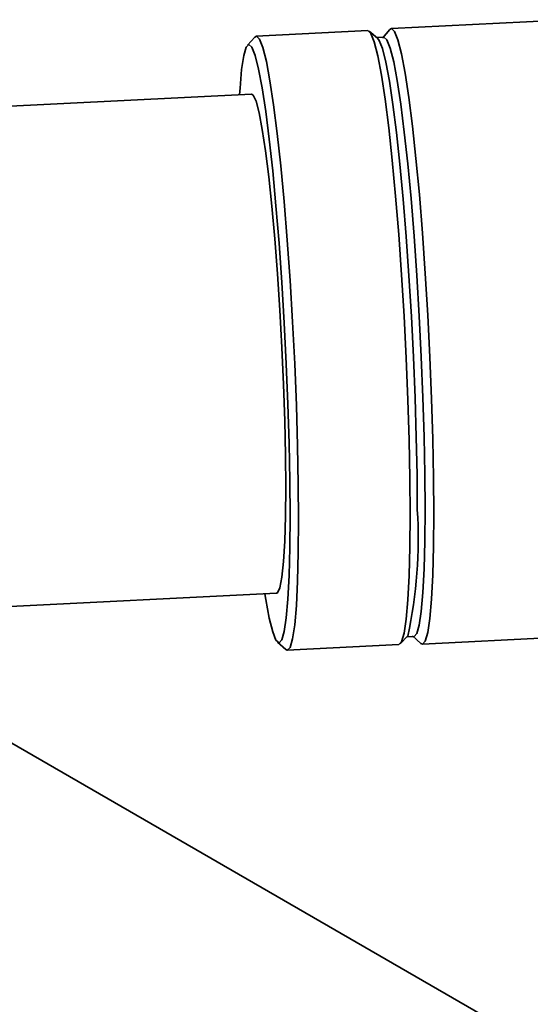
# Paper-space layout 'Blatt1' of a CAD drawing. Units: millimetres. Extents: x 0 to 1188, y 0 to 840.
# Drawn here: x 960 to 973, y 273 to 298 of the extents above; entities that cross this region are included whole.
import ezdxf

# ---------------------------------------------------------------- set-up
doc = ezdxf.new("R2010")
doc.units = ezdxf.units.MM
doc.header["$LTSCALE"] = 2

psp = doc.layouts.new('Blatt1')

# ---------------------------------------------------------------- linework, layer by layer
at = {"color": 7, "linetype": 'Continuous', "lineweight": 35}
for p, q in [((973.952, 297.551), (969.459, 297.324)), ((969.42, 297.301), (969.228, 297.085)), ((965.991, 297.111), (965.803, 296.902)), ((968.859, 297.276), (966.03, 297.133)), ((969.105, 297.081), (968.897, 297.26)), ((969.267, 297.107), (969.086, 297.098)), ((965.904, 295.664), (955.743, 295.151)), ((956.382, 282.487), (966.544, 283.001)), ((969.682, 281.715), (969.871, 281.914)), ((969.854, 281.895), (970.035, 281.904)), ((969.994, 281.922), (970.207, 281.726)), ((970.248, 281.708), (975.013, 281.948)), ((966.568, 281.76), (966.776, 281.57)), ((966.816, 281.552), (969.646, 281.695)), ((972.812, 271.696), (957.884, 280.314))]:
    psp.add_line(p, q, dxfattribs=at)
at = {"color": 7, "linetype": 'Continuous', "lineweight": 35, "flags": 128}
for points in [[(970.207, 281.726), (970.247, 281.708), (970.319, 281.781), (970.382, 281.999), (970.436, 282.357), (970.479, 282.849), (970.51, 283.464), (970.529, 284.192), (970.535, 285.02), (970.529, 285.931), (970.51, 286.909), (970.479, 287.935), (970.436, 288.991), (970.382, 290.057), (970.319, 291.112), (970.247, 292.138), (970.167, 293.115), (970.082, 294.025), (969.992, 294.851), (969.9, 295.578), (969.807, 296.192), (969.715, 296.681), (969.625, 297.037), (969.54, 297.252), (969.461, 297.324), (969.42, 297.301)], [(966.776, 281.57), (966.815, 281.552), (966.887, 281.626), (966.95, 281.844), (967.004, 282.201), (967.046, 282.691), (967.078, 283.305), (967.096, 284.031), (967.103, 284.857), (967.096, 285.766), (967.078, 286.742), (967.046, 287.766), (967.004, 288.819), (966.95, 289.882), (966.887, 290.936), (966.815, 291.959), (966.736, 292.934), (966.651, 293.842), (966.561, 294.666), (966.469, 295.391), (966.377, 296.003), (966.285, 296.491), (966.195, 296.846), (966.11, 297.061), (966.031, 297.133), (965.991, 297.111)], [(969.646, 281.695), (969.716, 281.769), (969.779, 281.986), (969.833, 282.344), (969.876, 282.834), (969.907, 283.448), (969.926, 284.174), (969.932, 285), (969.926, 285.909), (969.907, 286.884), (969.876, 287.909), (969.833, 288.962), (969.779, 290.025), (969.716, 291.078), (969.644, 292.102), (969.565, 293.077), (969.48, 293.985), (969.39, 294.809), (969.299, 295.533), (969.206, 296.146), (969.114, 296.634), (969.024, 296.989), (968.939, 297.204), (968.86, 297.276), (968.859, 297.276)], [(970.115, 285.119), (970.109, 286.006), (970.09, 286.958), (970.06, 287.957), (970.018, 288.985), (969.966, 290.022), (969.904, 291.05), (969.834, 292.049), (969.757, 293), (969.674, 293.885), (969.586, 294.69), (969.497, 295.397), (969.406, 295.994), (969.316, 296.471), (969.229, 296.817), (969.146, 297.027), (969.105, 297.081)], [(970.035, 281.904), (970.103, 281.976), (970.165, 282.188), (970.217, 282.537), (970.259, 283.015), (970.289, 283.614), (970.308, 284.323), (970.314, 285.129), (970.308, 286.016), (970.289, 286.968), (970.259, 287.967), (970.217, 288.995), (970.165, 290.032), (970.103, 291.06), (970.033, 292.059), (969.956, 293.01), (969.873, 293.896), (969.786, 294.7), (969.696, 295.407), (969.605, 296.004), (969.516, 296.481), (969.428, 296.827), (969.345, 297.037), (969.268, 297.107), (969.267, 297.107)], [(966.246, 282.986), (966.269, 282.843), (966.358, 282.367), (966.446, 282.021), (966.528, 281.812), (966.606, 281.742), (966.676, 281.814), (966.738, 282.026), (966.79, 282.374), (966.831, 282.851), (966.862, 283.45), (966.88, 284.157), (966.886, 284.962), (966.88, 285.848), (966.862, 286.798), (966.831, 287.796), (966.79, 288.822), (966.738, 289.858), (966.676, 290.885), (966.606, 291.882), (966.528, 292.832), (966.446, 293.716), (966.358, 294.519), (966.269, 295.225), (966.179, 295.822), (966.089, 296.298), (966.002, 296.644), (965.919, 296.853), (965.842, 296.923), (965.772, 296.851), (965.71, 296.639), (965.658, 296.291), (965.616, 295.814), (965.606, 295.649)], [(966.776, 285.686), (966.77, 286.499), (966.752, 287.374), (966.722, 288.294), (966.68, 289.236), (966.629, 290.181), (966.568, 291.107), (966.5, 291.993), (966.426, 292.819), (966.347, 293.568), (966.265, 294.222), (966.182, 294.767), (966.101, 295.191), (966.022, 295.484), (965.947, 295.639), (965.904, 295.664)], [(966.544, 283.001), (966.568, 283.012), (966.629, 283.139), (966.68, 283.404), (966.722, 283.801), (966.752, 284.322), (966.77, 284.956), (966.776, 285.686)]]:
    psp.add_lwpolyline(points, dxfattribs=at)
at = {"color": 7, "linetype": 'Continuous', "lineweight": 35}
psp.add_arc((958.728, 284.373), 11.412, 347.554, 3.7463, dxfattribs=at)

doc.saveas('drawing.dxf')
